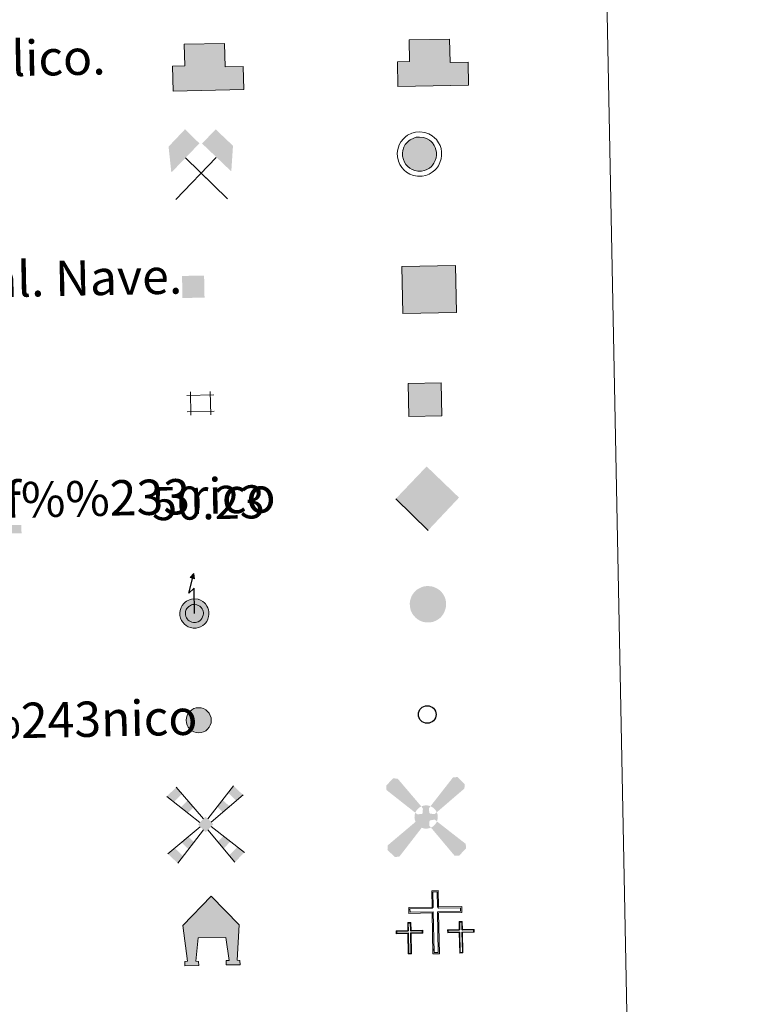
# Model space of a CAD drawing. Units: metres. Extents: x 634371 to 638884, y 708724 to 711781.
# Drawn here: x 635017 to 635180, y 710028 to 710251 of the extents above; entities that cross this region are included whole.
import ezdxf
from ezdxf.enums import TextEntityAlignment as Align

# ---------------------------------------------------------------- set-up
doc = ezdxf.new("R2010")
doc.units = ezdxf.units.M
doc.header["$MEASUREMENT"] = 0
for name, color, linetype, lineweight in [('Carátula', 7, 'Continuous', 5), ('Edificios construcciones cerramientos', 7, 'Continuous', 5), ('Entidades rústicas y varios', 7, 'Continuous', 5), ('Líneas de conducción', 7, 'Continuous', 5)]:
    doc.layers.add(name, color=color, linetype=linetype, lineweight=lineweight)
doc.styles.add('Style-arial', font='arial.shx', dxfattribs={"bigfont": 'arialbig.shx'})

# ---------------------------------------------------------------- blocks, each defined once
blk = doc.blocks.new('5CEMEN')
at = {"layer": 'Carátula', "color": 7, "linetype": 'Continuous', "lineweight": 5, "flags": 128}
for points in [[(0.257138378568925, -4.212538462597877), (0.2585337056079879, 1.955287885270081), (3.772494266740978, 1.952792356722057), (3.76994948158972, 2.839679812197573), (0.2626542873913422, 2.842044127872214), (0.2646767045371234, 5.31581379158888), (-0.7088605226017535, 5.314974774024449), (-0.7108829396311194, 2.841205110424198), (-4.22484350099694, 2.843700639088638), (-4.228964082780294, 1.956944396370091), (-0.7150035216473043, 1.954448867705651), (-0.7163988486863673, -4.213377480162308), (0.257138378568925, -4.212538462597877)], [(-0.7076291082194075, 2.667774354340509), (-4.05495549319312, 2.666989560588263), (-4.052253004279919, 2.126832404057495), (-0.5314958629896864, 2.130871029687114), (-0.5328911901451647, -4.036955318413675), (0.08725037076510489, -4.035827384097502), (0.08864569780416787, 2.131998963886872), (3.595940892118961, 2.129634648095816), (3.599903770023957, 2.669660591520369), (0.2659081190358847, 2.668613371904939), (0.08935474418103695, 2.845455663395114), (0.09449978009797633, 5.139129203977063), (-0.5256417808122933, 5.138001269777305), (-0.5307868166128173, 2.844327729078941), (-0.7076291082194075, 2.667774354340509)], [(-3.949364290921949, -4.163069957052357), (-3.948732233722694, -1.082489466643892), (-2.188419269630685, -1.083802837412804), (-2.192958739353344, -0.6369608195964247), (-3.946606336394325, -0.6357786618173122), (-3.948862204910256, 0.604504460003227), (-4.429162270738743, 0.5939556878292933), (-4.426775189349428, -0.6396620669402182), (-6.193753520492464, -0.6382174831815064), (-6.189214050886221, -1.085059500997886), (-4.435566453728825, -1.086241658893414), (-4.436198510811664, -4.166822149301879), (-3.949364290921949, -4.163069957052357)], [(-4.435146324103698, -0.7261806256137788), (-6.10214414971415, -0.726704235537909), (-6.100727298646234, -0.993450130103156), (-4.346948488615453, -0.987966920947656), (-4.347711758688092, -4.075212778523564), (-4.034308294649236, -4.07471441780217), (-4.033676237566397, -0.9941339273937047), (-2.279897427535616, -0.9886507181217894), (-2.281314278603531, -0.7219048234401271), (-3.948312104097567, -0.7224284333642572), (-4.033387320814654, -0.6407382611650974), (-4.037480169907212, 0.5062297220574692), (-4.344087053905241, 0.5122655156301335), (-4.339994204812683, -0.6347024675924331), (-4.435146324103698, -0.7261806256137788)], [(3.81867499940563, -4.169294912251644), (3.819307056372054, -1.088714421843179), (5.57295465352945, -1.089896579738706), (5.581745917908847, -0.6433169877855107), (3.821432953816839, -0.6420036170165986), (3.819045872311108, 0.5916141377529129), (3.332211652421393, 0.5878619455033913), (3.334598733694293, -0.6457558092661202), (1.574285769602284, -0.6444424386136234), (1.572159872273915, -1.091153243440203), (3.332472836365923, -1.092466614209116), (3.331840779283084, -4.173047104617581), (3.81867499940563, -4.169294912251644)], [(3.33289296599105, -0.7324055808130652), (1.659098560572602, -0.7394633449148387), (1.660515411524102, -1.006209239480086), (3.420828375732526, -1.007522610365413), (3.420327531523071, -4.081437733722851), (3.733599782572128, -4.087604740052484), (3.734231839654967, -1.007024249644019), (5.488010649685748, -1.001541040488519), (5.486725011607632, -0.7281297787558287), (3.819727185997181, -0.7286533885635436), (3.734651969280094, -0.6469632163643837), (3.730559120187536, 0.5000047668581828), (3.417155656265095, 0.4995064061367884), (3.421248505357653, -0.6474615770857781), (3.33289296599105, -0.7324055808130652)], [(-4.034308294649236, -4.07471441780217), (-4.347711758688092, -4.075212778523564), (-4.348734970903024, -3.788470782572404)], [(0.08725037076510489, -4.035827384097502), (-0.5328911901451647, -4.036955318413675), (-0.5416029817424715, -3.4633401138708)], [(3.733599782572128, -4.087604740052484), (3.420327531523071, -4.081437733722851), (3.419304319191724, -3.794695738004521)]]:
    blk.add_lwpolyline(points, dxfattribs=at)
blk = doc.blocks.new('5CHAMI')
at = {"layer": 'Edificios construcciones cerramientos', "color": 1, "linetype": 'Continuous', "lineweight": 5}
for p, q in [((-2.345999999903142, 2.557000000029802), (-2.240999999921769, -2.763999999966472)), ((-2.345999999903142, 2.557000000029802), (-2.240999999921769, -2.763999999966472)), ((2.233999999938533, -2.675999999977648), (2.128999999957159, 2.645000000018626)), ((2.233999999938533, -2.675999999977648), (2.128999999957159, 2.645000000018626)), ((2.962000000057742, 1.845000000204891), (-3.148000000044703, 1.72400000016205)), ((2.962000000057742, 1.845000000204891), (-3.148000000044703, 1.72400000016205)), ((-3.074999999953434, -1.961999999824911), (3.035000000149012, -1.841999999945983)), ((-3.074999999953434, -1.961999999824911), (3.035000000149012, -1.841999999945983))]:
    blk.add_line(p, q, dxfattribs=at)
blk = doc.blocks.new('5EDIFI')
at = {"layer": 'Edificios construcciones cerramientos', "color": 1, "linetype": 'Continuous', "lineweight": 25, "extrusion": (0, 0, -1)}
blk.add_solid([(2.449999999953434, -2.549000000115484), (-2.549000000115484, -2.449999999953434), (2.548999999882653, 2.449999999953434), (-2.449999999953434, 2.548999999882653)], dxfattribs=at)
blk = doc.blocks.new('5HORRE')
at = {"layer": 'Edificios construcciones cerramientos', "linetype": 'Continuous', "lineweight": 5, "extrusion": (0, 0, -1)}
blk.add_hatch(color=254, dxfattribs=at).paths.add_polyline_path([(5.971000000135973, -7.865999999921769), (2.847000000067055, -7.804999999934807), (2.864999999990687, -6.888999999966472), (3.459000000031665, -6.833000000100583), (2.96999999997206, -1.55600000009872), (-3.278999999864027, -1.432999999960884), (-4.043999999994412, -6.63800000003539), (-3.376999999862164, -6.699000000022352), (-3.402000000001863, -7.68100000009872), (-6.52599999983795, -7.620000000111759), (-6.463999999919906, -6.63800000003539), (-5.851999999955297, -6.601999999955297), (-6.338999999919906, 1.416999999899417), (0.03000000002793968, 7.878999999957159), (6.410000000149012, 1.297999999951571), (5.390000000130385, -6.82300000009127), (5.947000000160187, -6.899999999906868)])
at = {"layer": 'Edificios construcciones cerramientos', "color": 252, "linetype": 'Continuous', "lineweight": 5, "flags": 128}
blk.add_lwpolyline([(-6.410000000149012, 1.297999999951571), (-0.03000000002793968, 7.878999999957159), (6.338999999919906, 1.416999999899417), (5.851999999955297, -6.601999999955297), (6.463999999919906, -6.63800000003539), (6.52599999983795, -7.620000000111759), (3.402000000001863, -7.68100000009872), (3.376999999862164, -6.699000000022352), (4.043999999994412, -6.63800000003539), (3.278999999864027, -1.432999999960884), (-2.96999999997206, -1.55600000009872), (-3.459000000031665, -6.833000000100583), (-2.864999999990687, -6.888999999966472), (-2.847000000067055, -7.804999999934807), (-5.971000000135973, -7.865999999921769), (-5.947000000160187, -6.899999999906868), (-5.390000000130385, -6.82300000009127)], close=True, dxfattribs=at)
blk = doc.blocks.new('5MINA')
at = {"layer": 'Entidades rústicas y varios', "linetype": 'Continuous', "lineweight": 5}
for points in [[(-6.756000000052154, -0.09000000008381903), (-7.368999999947846, 5.648999999975786), (-3.645000000018626, 9.572999999858439), (-0.3819999999832362, 6.386999999871477), (-6.605999999912456, -0.087000000057742)], [(6.844000000040978, 0.0779999999795109), (6.692000000039116, 0.1749999998137355), (0.2190000000409782, 6.348999999929219), (3.30600000009872, 9.559999999823049), (7.229999999981374, 5.836999999824911)]]:
    blk.add_hatch(color=170, dxfattribs=at).paths.add_polyline_path(points)
at = {"layer": 'Entidades rústicas y varios', "color": 9, "linetype": 'Continuous', "lineweight": 5}
for p, q in [((-5.733000000007451, -6.321000000229105), (3.43100000009872, 3.210999999893829)), ((-3.567999999970198, 3.122999999905005), (6.016999999992549, -6.190000000176951))]:
    blk.add_line(p, q, dxfattribs=at)
at = {"layer": 'Entidades rústicas y varios', "color": 170, "linetype": 'Continuous', "lineweight": 5}
blk.add_point((1.222999999998137, -1.483000000007451), dxfattribs=at)
blk = doc.blocks.new('5MOLIV')
at = {"layer": 'Edificios construcciones cerramientos', "color": 9, "linetype": 'Continuous', "lineweight": 5}
for p, q in [((-0.5169999999925494, 1.246999999973923), (-6.652999999932945, 8.446999999927357)), ((0.4699999999720603, 1.270000000018626), (6.308999999891967, 8.753000000026077)), ((-1.304000000003725, 0.4280000000726432), (-8.787999999942258, 6.326000000117347)), ((1.290000000037253, 0.4799999999813735), (8.476000000024214, 6.665000000037253)), ((-1.246000000042841, -0.5230000000447035), (-8.533000000054017, -6.685999999986961)), ((-0.4669999999459833, -1.270999999949709), (-6.313000000081956, -8.821999999927357)), ((0.5119999998714775, -1.251999999862164), (6.651000000070781, -8.567000000039116)), ((1.260999999940395, -0.4739999999292195), (8.784999999916181, -6.34499999997206))]:
    blk.add_line(p, q, dxfattribs=at)
for points in [[(-5.351000000024214, 6.920000000158325), (-6.652999999932945, 8.446999999927357), (-7.205000000074506, 5.079000000143424), (-8.787999999942258, 6.326000000117347)], [(6.953999999910593, 5.354999999981374), (8.476000000024214, 6.665000000037253), (5.071999999927357, 7.167000000132248), (6.308999999891967, 8.753000000026077)], [(-4.040999999968335, 2.584999999962747), (-2.749000000068918, 3.867000000085682), (-5.624000000068918, 3.83199999993667), (-4.050000000046566, 5.393000000156462)], [(-0.03200000012293458, 1.752000000094995), (-1.752000000094995, -0.03700000001117587), (1.751999999862164, 0.03700000001117587), (0.03199999989010394, -1.751999999862164)], [(-3.851000000024214, -5.641000000061467), (-2.618999999947846, -4.050000000046566), (-5.462999999988824, -4.088999999919906), (-3.928000000072643, -2.790999999968335)]]:
    blk.add_solid(points, dxfattribs=at)
at = {"layer": 'Edificios construcciones cerramientos', "color": 9, "linetype": 'Continuous', "lineweight": 5, "extrusion": (0, 0, -1)}
for points in [[(-3.908999999985099, 2.735000000102445), (-5.43099999986589, 4.045000000158325), (-2.597999999998137, 3.996999999973923), (-3.834999999962747, 5.58199999993667)], [(-4.064999999944121, -5.484999999869615), (-5.614000000059605, -3.871000000042841), (-2.770999999949709, -3.94399999990128), (-4.03000000002794, -2.6339999998454)], [(6.313000000081956, -8.821999999927357), (5.083000000100583, -7.231999999843538), (8.533000000054017, -6.685999999986961), (6.998000000137836, -5.38800000003539)], [(-6.651000000070781, -8.567000000039116), (-8.784999999916181, -6.34499999997206), (-5.358000000007451, -7.026000000070781), (-7.199999999953434, -5.108000000007451)]]:
    blk.add_solid(points, dxfattribs=at)
blk = doc.blocks.new('5AEGEN')
at = {"layer": 'Edificios construcciones cerramientos', "linetype": 'Continuous', "lineweight": 5}
h = blk.add_hatch(color=9, dxfattribs=at)
edge = h.paths.add_edge_path()
edge.add_line((8.673999999882653, 6.449999999953434), (8.754999999888241, 7.451999999815598))
edge.add_line((8.754999999888241, 7.451999999815598), (7.122999999905005, 9.06899999990128))
edge.add_line((7.122999999905005, 9.06899999990128), (6.074000000022352, 8.948999999789521))
edge.add_line((6.074000000022352, 8.948999999789521), (1.000999999931082, 2.448999999789521))
edge.add_line((1.000999999931082, 2.448999999789521), (0.9991086546797305, 2.444008397171274))
edge.add_ellipse((0.0004368769004940987, -1.415377482771873e-06), major_axis=(0.05211690011933411, -2.639676675543648), ratio=0.999963566682425, start_angle=113.55601388888891, end_angle=156.6422416666666, ccw=False)
edge.add_line((2.399232350755483, 1.102705528493971), (2.428000000072643, 1.076999999815598))
edge.add_line((2.428000000072643, 1.076999999815598), (8.673999999882653, 6.449999999953434))
h = blk.add_hatch(color=9, dxfattribs=at)
edge = h.paths.add_edge_path()
edge.add_ellipse((0.0004368769004940987, -1.415377482771873e-06), major_axis=(0.05211690011933411, -2.639676675543648), ratio=0.999963566682425, start_angle=203.6021138888889, end_angle=246.6855833333334, ccw=False)
edge.add_line((-1.104163078591228, 2.397994964616373), (-1.098999999929219, 2.405999999959022))
edge.add_line((-1.098999999929219, 2.405999999959022), (-6.422000000020489, 8.652999999932945))
edge.add_line((-6.422000000020489, 8.652999999932945), (-7.475000000093132, 8.781999999890104))
edge.add_line((-7.475000000093132, 8.781999999890104), (-9.04300000006333, 7.100999999791384))
edge.add_line((-9.04300000006333, 7.100999999791384), (-8.972999999998137, 6.101999999955297))
edge.add_line((-8.972999999998137, 6.101999999955297), (-2.470999999903142, 0.9789999998174608))
h = blk.add_hatch(color=9, dxfattribs=at)
edge = h.paths.add_edge_path()
edge.add_line((-0.6119999999646097, -1.984000000171363), (-0.7320000000763685, -0.9380000000819564))
edge.add_line((-0.7320000000763685, -0.9380000000819564), (-0.9350000000558794, -0.7910000002011657))
edge.add_line((-0.9350000000558794, -0.7910000002011657), (-1.936999999918044, -0.709000000031665))
edge.add_line((-1.936999999918044, -0.709000000031665), (-2.428000000072643, -1.120000000111759))
edge.add_line((-2.428000000072643, -1.120000000111759), (-2.398013027384877, -1.103459843434393))
edge.add_ellipse((0.0004368769004940987, -1.415377482771873e-06), major_axis=(0.05211690011933411, -2.639676675543648), ratio=0.999963566682425, start_angle=293.5739638888889, end_angle=383.5316222222222)
edge.add_line((1.102085823658854, -2.39935502759181), (1.097000000067055, -2.401000000070781))
edge.add_line((1.097000000067055, -2.401000000070781), (0.6880000000819564, -1.960000000195578))
edge.add_line((0.6880000000819564, -1.960000000195578), (0.7669999999925494, -0.9070000001229346))
edge.add_line((0.7669999999925494, -0.9070000001229346), (0.965000000083819, -0.753000000026077))
edge.add_line((0.965000000083819, -0.753000000026077), (1.960999999893829, -0.5820000001695007))
edge.add_line((1.960999999893829, -0.5820000001695007), (2.46999999997206, -1.024000000208616))
edge.add_line((2.46999999997206, -1.024000000208616), (2.447963464073837, -0.989846512209624))
edge.add_ellipse((0.0004368769004940987, -1.415377482771873e-06), major_axis=(0.05211690011933411, -2.639676675543648), ratio=0.999963566682425, start_angle=66.84995000000002, end_angle=113.5560138888889)
edge.add_line((2.399232350755483, 1.102705528493971), (2.428000000072643, 1.076999999815598))
edge.add_line((2.428000000072643, 1.076999999815598), (1.936999999918044, 0.665999999968335))
edge.add_line((1.936999999918044, 0.665999999968335), (0.9339999998919666, 0.746999999973923))
edge.add_line((0.9339999998919666, 0.746999999973923), (0.7320000000763685, 0.9429999999701977))
edge.add_line((0.7320000000763685, 0.9429999999701977), (0.6110000000335276, 1.939999999944121))
edge.add_line((0.6110000000335276, 1.939999999944121), (1.000999999931082, 2.448999999789521))
edge.add_line((1.000999999931082, 2.448999999789521), (0.9991085361689329, 2.444008445600048))
edge.add_ellipse((0.0004368769004940987, -1.415377482771873e-06), major_axis=(0.05211690011933411, -2.639676675543648), ratio=0.999963566682425, start_angle=156.6422444444444, end_angle=203.6021138888889)
edge.add_line((-1.104163078591228, 2.397994964616373), (-1.098999999929219, 2.405999999959022))
edge.add_line((-1.098999999929219, 2.405999999959022), (-0.7390000000596046, 1.91399999987334))
edge.add_line((-0.7390000000596046, 1.91399999987334), (-0.7679999999236315, 0.9119999997783452))
edge.add_line((-0.7679999999236315, 0.9119999997783452), (-0.965000000083819, 0.7089999997988343))
edge.add_line((-0.965000000083819, 0.7089999997988343), (-1.962000000057742, 0.5899999998509884))
edge.add_line((-1.962000000057742, 0.5899999998509884), (-2.470999999903142, 0.9789999998174608))
edge.add_line((-2.470999999903142, 0.9789999998174608), (-2.444240196840838, 0.9968610480427742))
edge.add_ellipse((0.0004368769004940987, -1.415377482771873e-06), major_axis=(0.05211690011933411, -2.639676675543648), ratio=0.999963566682425, start_angle=246.6855861111111, end_angle=336.8894333333333)
edge.add_line((-0.98768180469051, -2.448297219350934), (-1.003000000026077, -2.442000000039116))
edge.add_line((-1.003000000026077, -2.442000000039116), (-0.6119999999646097, -1.984000000171363))
h = blk.add_hatch(color=9, dxfattribs=at)
edge = h.paths.add_edge_path()
edge.add_line((-6.074000000022352, -8.993000000016764), (-1.003000000026077, -2.442000000039116))
edge.add_line((-1.003000000026077, -2.442000000039116), (-0.98768180469051, -2.448297219350934))
edge.add_ellipse((0.0004368769004940987, -1.415377482771873e-06), major_axis=(0.05211690011933411, -2.639676675543648), ratio=0.999963566682425, start_angle=293.5739638888889, end_angle=336.88943333333333, ccw=False)
edge.add_line((-2.398013027384877, -1.103459843434393), (-2.428000000072643, -1.120000000111759))
edge.add_line((-2.428000000072643, -1.120000000111759), (-8.726000000024214, -6.445000000065193))
edge.add_line((-8.726000000024214, -6.445000000065193), (-8.755000000121072, -7.445000000065193))
edge.add_line((-8.755000000121072, -7.445000000065193), (-7.122999999905005, -9.064000000013039))
edge.add_line((-7.122999999905005, -9.064000000013039), (-6.074000000022352, -8.993000000016764))
h = blk.add_hatch(color=9, dxfattribs=at)
edge = h.paths.add_edge_path()
edge.add_line((6.423999999882653, -8.748000000137836), (7.472999999998137, -8.77600000007078))
edge.add_line((7.472999999998137, -8.77600000007078), (9.040999999968335, -7.095000000204891))
edge.add_line((9.040999999968335, -7.095000000204891), (8.970999999903142, -6.096000000135973))
edge.add_line((8.970999999903142, -6.096000000135973), (2.46999999997206, -1.024000000208616))
edge.add_line((2.46999999997206, -1.024000000208616), (2.447963464073837, -0.989846512209624))
edge.add_ellipse((0.0004368769004940987, -1.415377482771873e-06), major_axis=(0.05211690011933411, -2.639676675543648), ratio=0.999963566682425, start_angle=23.53162222222221, end_angle=66.84994999999998, ccw=False)
edge.add_line((1.102085823658854, -2.39935502759181), (1.097000000067055, -2.401000000070781))
edge.add_line((1.097000000067055, -2.401000000070781), (6.423999999882653, -8.748000000137836))
blk = doc.blocks.new('5PELE_1')
at = {"layer": 'Líneas de conducción', "linetype": 'Continuous', "lineweight": 5}
h = blk.add_hatch(color=9, dxfattribs=at)
edge = h.paths.add_edge_path()
edge.add_arc((-0.0001999612431973219, -3.939494490623474e-06), 2.850000000000001, 1.128637692789044, 361.128637692789)
at = {"layer": 'Líneas de conducción', "color": 252, "linetype": 'Continuous', "lineweight": 5}
blk.add_circle((-0.0001999612431973219, -3.939494490623474e-06), 2.850000000000001, dxfattribs=at)
blk = doc.blocks.new('5STFER')
at = {"layer": 'Líneas de conducción', "color": 250, "linetype": 'Continuous', "lineweight": 5}
blk.add_line((0.1680000000633299, -7.265000000130385), (-7.174000000115484, -0.1080000000074506), dxfattribs=at)
at = {"layer": 'Líneas de conducción', "color": 250, "linetype": 'Continuous', "lineweight": 5, "extrusion": (0, 0, -1)}
blk.add_solid([(0.1680000000633299, 7.230999999912456), (7.174000000115484, -0.1080000000074506), (-7.172999999951571, 0.1739999998826534), (-0.1680000000633299, -7.265000000130385)], dxfattribs=at)
blk = doc.blocks.new('5PTT')
at = {"layer": 'Líneas de conducción', "color": 250, "linetype": 'Continuous', "lineweight": 25}
blk.add_circle((0.0002297395840287209, 0.0004352494142949581), 1.995000006667076, dxfattribs=at)
blk = doc.blocks.new('5MONUM')
at = {"layer": 'Edificios construcciones cerramientos', "linetype": 'Continuous', "lineweight": 5, "extrusion": (0, 0, -1)}
blk.add_hatch(color=252, dxfattribs=at).paths.add_polyline_path([(6.333000000100583, -6.93100000009872), (-6.564000000013039, -6.677000000141561), (-6.526000000070781, -4.777000000001863), (-2.92699999990873, -4.847000000067055), (-1.439999999944121, 9.724999999860302), (0.2430000000167638, 11.39199999999255), (1.860000000102445, 9.659999999916181), (2.672000000020489, -4.959000000031665), (6.371000000042841, -5.031000000191852)])

msp = doc.modelspace()

# ---------------------------------------------------------------- hatches: boundary and pattern name
at = {"layer": 'Carátula', "linetype": 'Continuous', "lineweight": 15}
for color, points in [(32, [(635102.6399999999, 710235.6400000001), (635102.53, 710241.28), (635105.28, 710241.3400000001), (635105.1799999999, 710246.24), (635114.3300000001, 710246.4199999999), (635114.44, 710241.1200000001), (635118.55, 710241.2), (635118.6499999999, 710235.95)]), (31, [(635051.6799999999, 710234.6300000001), (635051.5700000001, 710240.29), (635054.3200000001, 710240.3500000001), (635054.22, 710245.24), (635063.3700000001, 710245.4199999999), (635063.48, 710240.1300000001), (635067.5800000001, 710240.21), (635067.6799999999, 710234.95)]), (33, [(635103.71, 710184.21), (635103.5, 710194.8400000001), (635115.71, 710195.0900000001), (635115.9199999999, 710184.44)]), (2, [(635056.21, 710112.95), (635055.6200000001, 710113.0700000001), (635055.0900000001, 710113.25), (635054.6100000001, 710113.54), (635054.25, 710113.8500000001), (635053.8600000001, 710114.25), (635053.6000000001, 710114.69), (635053.3800000001, 710115.1599999999), (635053.25, 710115.8200000001), (635053.22, 710116.4199999999), (635053.28, 710116.95), (635053.51, 710117.6300000001), (635053.74, 710118.0700000001), (635054.1100000001, 710118.52), (635054.4299999999, 710118.81), (635054.71, 710119.02), (635055.4199999999, 710119.3600000001), (635055.8899999999, 710119.51), (635056.53, 710119.55), (635057.3300000001, 710119.46), (635057.8999999999, 710119.24), (635058.44, 710118.94), (635058.77, 710118.69), (635059.01, 710118.4199999999), (635059.3500000001, 710117.94), (635059.5700000001, 710117.53), (635059.71, 710117.1000000001), (635059.8, 710116.6200000001), (635059.8, 710116.05), (635059.74, 710115.5700000001), (635059.55, 710114.98), (635059.3, 710114.47), (635059, 710114.06), (635058.81, 710113.8500000001), (635058.44, 710113.55), (635057.9299999999, 710113.25), (635057.46, 710113.05), (635056.9299999999, 710112.95)]), (2, [(635056.3300000001, 710114.21), (635055.95, 710114.29), (635055.6300000001, 710114.3999999999), (635055.3600000001, 710114.56), (635055.1200000001, 710114.77), (635054.8800000001, 710115.03), (635054.71, 710115.29), (635054.6000000001, 710115.56), (635054.51, 710115.99), (635054.49, 710116.3700000001), (635054.53, 710116.6799999999), (635054.6799999999, 710117.1300000001), (635054.79, 710117.3600000001), (635055.03, 710117.6400000001), (635055.24, 710117.8400000001), (635055.3700000001, 710117.9299999999), (635055.8899999999, 710118.1799999999), (635056.1100000001, 710118.26), (635056.49, 710118.27), (635057.04, 710118.22), (635057.3700000001, 710118.0900000001), (635057.74, 710117.8900000001), (635057.8999999999, 710117.75), (635058.03, 710117.6200000001), (635058.27, 710117.28), (635058.3999999999, 710117.03), (635058.47, 710116.78), (635058.54, 710116.48), (635058.54, 710116.1400000001), (635058.49, 710115.8400000001), (635058.3700000001, 710115.46), (635058.22, 710115.1300000001), (635058, 710114.8400000001), (635057.9299999999, 710114.76), (635057.72, 710114.6000000001), (635057.3600000001, 710114.3800000001), (635057.0800000001, 710114.28), (635056.79, 710114.21)])]:
    msp.add_hatch(color=color, dxfattribs=at).paths.add_polyline_path(points)
at = {"layer": 'Carátula', "linetype": 'Continuous', "lineweight": 5}
for color, points in [(232, [(635107.1599999999, 710216.49), (635106.48, 710216.6300000001), (635105.8600000001, 710216.8400000001), (635105.29, 710217.1799999999), (635104.8700000001, 710217.55), (635104.4299999999, 710218.01), (635104.1100000001, 710218.52), (635103.8600000001, 710219.0900000001), (635103.7, 710219.8400000001), (635103.6699999999, 710220.52), (635103.74, 710221.1599999999), (635104, 710221.94), (635104.28, 710222.48), (635104.71, 710222.99), (635105.0900000001, 710223.3300000001), (635105.4199999999, 710223.5900000001), (635106.22, 710223.97), (635106.79, 710224.1599999999), (635107.55, 710224.2), (635108.46, 710224.0900000001), (635109.1399999999, 710223.8400000001), (635109.76, 710223.49), (635110.1499999999, 710223.1799999999), (635110.45, 710222.8700000001), (635110.8400000001, 710222.3200000001), (635111.0900000001, 710221.8300000001), (635111.25, 710221.3300000001), (635111.3600000001, 710220.76), (635111.3600000001, 710220.1100000001), (635111.28, 710219.53), (635111.0700000001, 710218.8800000001), (635110.78, 710218.27), (635110.44, 710217.81), (635110.2, 710217.53), (635109.75, 710217.19), (635109.1799999999, 710216.8500000001), (635108.6200000001, 710216.6200000001), (635107.99, 710216.49)]), (254, [(635105.0800000001, 710160.8999999999), (635104.94, 710168.3999999999), (635112.44, 710168.55), (635112.5800000001, 710161.05)]), (250, [(635109.05, 710114.22), (635108.3200000001, 710114.3600000001), (635107.6699999999, 710114.5900000001), (635107.04, 710114.97), (635106.6000000001, 710115.3500000001), (635106.1300000001, 710115.8500000001), (635105.79, 710116.3900000001), (635105.51, 710117.01), (635105.3500000001, 710117.8200000001), (635105.31, 710118.54), (635105.3899999999, 710119.23), (635105.6699999999, 710120.05), (635105.98, 710120.6300000001), (635106.4299999999, 710121.1799999999), (635106.8300000001, 710121.55), (635107.19, 710121.8200000001), (635108.04, 710122.23), (635108.6499999999, 710122.4199999999), (635109.47, 710122.47), (635110.44, 710122.3600000001), (635111.1599999999, 710122.0900000001), (635111.8200000001, 710121.72), (635112.24, 710121.3900000001), (635112.5700000001, 710121.05), (635112.97, 710120.47), (635113.25, 710119.9299999999), (635113.4199999999, 710119.4099999999), (635113.55, 710118.8), (635113.55, 710118.1000000001), (635113.46, 710117.48), (635113.23, 710116.78), (635112.9299999999, 710116.1400000001), (635112.56, 710115.6499999999), (635112.3, 710115.3400000001), (635111.8200000001, 710114.97), (635111.22, 710114.6100000001), (635110.6100000001, 710114.3600000001), (635109.9299999999, 710114.23)])]:
    msp.add_hatch(color=color, dxfattribs=at).paths.add_polyline_path(points)
at = {"layer": 'Carátula', "linetype": 'Continuous', "lineweight": 15, "extrusion": (0, 0, -1)}
msp.add_hatch(color=2, dxfattribs=at).paths.add_polyline_path([(-635056.5700000001, 710124.1000000001), (-635056.3800000001, 710125.31), (-635055.5900000001, 710124.4099999999)])

# ---------------------------------------------------------------- linework, layer by layer
at = {"layer": 'Carátula', "color": 1, "linetype": 'Continuous', "lineweight": 15, "flags": 128}
for points in [[(635102.6399999999, 710235.6400000001), (635118.6499999999, 710235.95), (635118.55, 710241.2), (635114.44, 710241.1200000001), (635114.3300000001, 710246.4199999999), (635105.1799999999, 710246.24), (635105.28, 710241.3400000001), (635102.53, 710241.28)], [(635051.6799999999, 710234.6300000001), (635067.6799999999, 710234.95), (635067.5800000001, 710240.21), (635063.48, 710240.1300000001), (635063.3700000001, 710245.4199999999), (635054.22, 710245.24), (635054.3200000001, 710240.3500000001), (635051.5700000001, 710240.29)]]:
    msp.add_lwpolyline(points, close=True, dxfattribs=at)
at = {"layer": 'Carátula', "color": 51, "linetype": 'Continuous', "lineweight": 15, "flags": 128}
msp.add_lwpolyline([(635051.6799999999, 710234.6300000001), (635067.6799999999, 710234.95), (635067.5800000001, 710240.21), (635063.48, 710240.1300000001), (635063.3700000001, 710245.4199999999), (635054.22, 710245.24), (635054.3200000001, 710240.3500000001), (635051.5700000001, 710240.29), (635051.6799999999, 710234.6300000001)], dxfattribs=at)
at = {"layer": 'Carátula', "color": 1, "linetype": 'Continuous', "lineweight": 5, "flags": 128}
for points in [[(635103.8600000001, 710223.81), (635103.3, 710223.1400000001), (635102.9099999999, 710222.4099999999), (635102.5800000001, 710221.4199999999), (635102.49, 710220.56), (635102.53, 710219.69), (635102.74, 710218.71), (635103.0700000001, 710217.96), (635103.49, 710217.29), (635104.06, 710216.69), (635104.6000000001, 710216.22), (635105.3600000001, 710215.77), (635106.1599999999, 710215.48), (635107.04, 710215.31), (635108.1100000001, 710215.31), (635108.96, 710215.49), (635109.71, 710215.79), (635110.4199999999, 710216.22), (635111.02, 710216.6799999999), (635111.3600000001, 710217.0700000001), (635111.79, 710217.6499999999), (635112.1599999999, 710218.44), (635112.44, 710219.28), (635112.54, 710220.03), (635112.54, 710220.8900000001), (635112.3899999999, 710221.6300000001), (635112.1799999999, 710222.28), (635111.8300000001, 710222.9299999999), (635111.3600000001, 710223.6200000001), (635110.94, 710224.06), (635110.4099999999, 710224.48), (635109.6300000001, 710224.9099999999), (635108.74, 710225.24), (635107.5900000001, 710225.3800000001), (635106.5800000001, 710225.3200000001), (635105.79, 710225.0800000001), (635104.8, 710224.6000000001), (635104.3300000001, 710224.24)], [(635104.71, 710222.99), (635104.28, 710222.48), (635104, 710221.94), (635103.74, 710221.1599999999), (635103.6699999999, 710220.52), (635103.7, 710219.8400000001), (635103.8600000001, 710219.0900000001), (635104.1100000001, 710218.52), (635104.4299999999, 710218.01), (635104.8700000001, 710217.55), (635105.29, 710217.1799999999), (635105.8600000001, 710216.8400000001), (635106.48, 710216.6300000001), (635107.1599999999, 710216.49), (635107.99, 710216.49), (635108.6200000001, 710216.6200000001), (635109.1799999999, 710216.8500000001), (635109.75, 710217.19), (635110.2, 710217.53), (635110.44, 710217.81), (635110.78, 710218.27), (635111.0700000001, 710218.8800000001), (635111.28, 710219.53), (635111.3600000001, 710220.1100000001), (635111.3600000001, 710220.76), (635111.25, 710221.3300000001), (635111.0900000001, 710221.8300000001), (635110.8400000001, 710222.3200000001), (635110.45, 710222.8700000001), (635110.1499999999, 710223.1799999999), (635109.76, 710223.49), (635109.1399999999, 710223.8400000001), (635108.46, 710224.0900000001), (635107.55, 710224.2), (635106.79, 710224.1599999999), (635106.22, 710223.97), (635105.4199999999, 710223.5900000001), (635105.0900000001, 710223.3300000001)]]:
    msp.add_lwpolyline(points, close=True, dxfattribs=at)
at = {"layer": 'Carátula', "color": 250, "linetype": 'Continuous', "lineweight": 25, "flags": 128}
msp.add_lwpolyline([(635056.54, 710116.24), (635056.4299999999, 710122.02), (635055.28, 710120.8800000001), (635056.3800000001, 710125.31)], dxfattribs=at)
at = {"layer": 'Carátula', "color": 250, "linetype": 'Continuous', "lineweight": 15, "flags": 128}
for points in [[(635054.1100000001, 710118.52), (635053.74, 710118.0700000001), (635053.51, 710117.6300000001), (635053.28, 710116.95), (635053.22, 710116.4199999999), (635053.25, 710115.8200000001), (635053.3800000001, 710115.1599999999), (635053.6000000001, 710114.69), (635053.8600000001, 710114.25), (635054.25, 710113.8500000001), (635054.6100000001, 710113.54), (635055.0900000001, 710113.25), (635055.6200000001, 710113.0700000001), (635056.21, 710112.95), (635056.9299999999, 710112.95), (635057.46, 710113.05), (635057.9299999999, 710113.25), (635058.44, 710113.55), (635058.81, 710113.8500000001), (635059, 710114.06), (635059.3, 710114.47), (635059.55, 710114.98), (635059.74, 710115.5700000001), (635059.8, 710116.05), (635059.8, 710116.6200000001), (635059.71, 710117.1000000001), (635059.5700000001, 710117.53), (635059.3500000001, 710117.94), (635059.01, 710118.4199999999), (635058.77, 710118.69), (635058.44, 710118.94), (635057.8999999999, 710119.24), (635057.3300000001, 710119.46), (635056.53, 710119.55), (635055.8899999999, 710119.51), (635055.4199999999, 710119.3600000001), (635054.71, 710119.02), (635054.4299999999, 710118.81)], [(635055.03, 710117.6400000001), (635054.79, 710117.3600000001), (635054.6799999999, 710117.1300000001), (635054.53, 710116.6799999999), (635054.49, 710116.3700000001), (635054.51, 710115.99), (635054.6000000001, 710115.56), (635054.71, 710115.29), (635054.8800000001, 710115.03), (635055.1200000001, 710114.77), (635055.3600000001, 710114.56), (635055.6300000001, 710114.3999999999), (635055.95, 710114.29), (635056.3300000001, 710114.21), (635056.79, 710114.21), (635057.0800000001, 710114.28), (635057.3600000001, 710114.3800000001), (635057.72, 710114.6000000001), (635057.9299999999, 710114.76), (635058, 710114.8400000001), (635058.22, 710115.1300000001), (635058.3700000001, 710115.46), (635058.49, 710115.8400000001), (635058.54, 710116.1400000001), (635058.54, 710116.48), (635058.47, 710116.78), (635058.3999999999, 710117.03), (635058.27, 710117.28), (635058.03, 710117.6200000001), (635057.8999999999, 710117.75), (635057.74, 710117.8900000001), (635057.3700000001, 710118.0900000001), (635057.04, 710118.22), (635056.49, 710118.27), (635056.1100000001, 710118.26), (635055.8899999999, 710118.1799999999), (635055.3700000001, 710117.9299999999), (635055.24, 710117.8400000001)]]:
    msp.add_lwpolyline(points, close=True, dxfattribs=at)
at = {"layer": 'Carátula', "color": 7, "linetype": 'Continuous', "lineweight": 5}
for points in [[(634429.52, 708724.0800000001), (638883.6499999999, 708811.78), (638825.19, 711781.22), (634371.05, 711693.52)], [(634699.9099999999, 710461.8200000001), (635145.76, 710470.6000000001), (635178.97, 708783.8500000001), (634733.1300000001, 708775.0700000001)]]:
    msp.add_3dface(points, dxfattribs=at)
at = {"layer": 'Carátula', "color": 1, "linetype": 'Continuous', "lineweight": 15}
msp.add_3dface([(635103.71, 710184.21), (635115.9199999999, 710184.44), (635115.71, 710195.0900000001), (635103.5, 710194.8400000001)], dxfattribs=at)
at = {"layer": 'Carátula', "color": 250, "linetype": 'Continuous', "lineweight": 5}
msp.add_3dface([(635105.0800000001, 710160.8999999999), (635112.5800000001, 710161.05), (635112.44, 710168.55), (635104.94, 710168.3999999999)], dxfattribs=at)
at = {"layer": 'Carátula', "color": 250, "linetype": 'Continuous', "lineweight": 15}
msp.add_3dface([(635056.3800000001, 710125.31), (635056.5700000001, 710124.1000000001), (635055.5900000001, 710124.4099999999)], dxfattribs=at)

# ---------------------------------------------------------------- block references
at = {"layer": 'Carátula', "color": 7, "linetype": 'Continuous', "lineweight": 5, "xscale": 1.50000185266091, "yscale": 1.50000185266091, "zscale": 1.50000185266091, "rotation": 1.127766034159439}
msp.add_blockref('5CEMEN', (635111.51, 710045.48), dxfattribs=at)
at = {"layer": 'Edificios construcciones cerramientos', "color": 1, "linetype": 'Continuous', "lineweight": 25}
msp.add_blockref('5EDIFI', (635056.26, 710190.28), dxfattribs=at)
at = {"layer": 'Edificios construcciones cerramientos', "color": 1, "linetype": 'Continuous', "lineweight": 5}
msp.add_blockref('5CHAMI', (635057.97, 710163.9199999999), dxfattribs=at)
at = {"layer": 'Edificios construcciones cerramientos', "color": 252, "linetype": 'Continuous', "lineweight": 5}
for name, p in [('5MONUM', (635010.78, 710141.1000000001)), ('5HORRE', (635060.3300000001, 710044.29))]:
    msp.add_blockref(name, p, dxfattribs=at)
at = {"layer": 'Edificios construcciones cerramientos', "color": 9, "linetype": 'Continuous', "lineweight": 5}
for name, p in [('5AEGEN', (635109.02, 710070.1400000001)), ('5MOLIV', (635059.06, 710068.47))]:
    msp.add_blockref(name, p, dxfattribs=at)
at = {"layer": 'Entidades rústicas y varios', "color": 9, "linetype": 'Continuous', "lineweight": 5}
msp.add_blockref('5MINA', (635058.03, 710216.3900000001), dxfattribs=at)
at = {"layer": 'Líneas de conducción', "color": 250, "linetype": 'Continuous', "lineweight": 5}
msp.add_blockref('5STFER', (635109.3, 710142.3400000001), dxfattribs=at)
at = {"layer": 'Líneas de conducción', "color": 252, "linetype": 'Continuous', "lineweight": 5}
msp.add_blockref('5PELE_1', (635057.49, 710092.06), dxfattribs=at)
at = {"layer": 'Líneas de conducción', "color": 250, "linetype": 'Continuous', "lineweight": 25}
msp.add_blockref('5PTT', (635109.27, 710093.3600000001), dxfattribs=at)

# ---------------------------------------------------------------- texts
at = {"layer": 'Carátula', "color": 7, "linetype": 'Continuous', "lineweight": 5, "style": 'Style-arial'}
for s, p in [('Estacionamiento p%%250blico. Edificio. Edificio p%%250blico.', (634715.2912693212, 710236.0886750033)), ('Edificio en construcci%%243n. Construcci%%243n  puntual. Nave.', (634716.2712693212, 710186.0986750033)), ('Monumento.Cota m%%225x. embalsamiento.Soporte telef%%233rico', (634717.2512693212, 710136.1086750033)), ('Torre el%%233ctrica. Poste el%%233ctrico. Poste telef%%243nico', (634718.2312693212, 710086.1186750033))]:
    msp.add_text(s, height=7.998900000000001, rotation=1.127961844671796, dxfattribs=at).set_placement(p, align=Align.MIDDLE_LEFT)
at = {"layer": 'Carátula', "color": 170, "linetype": 'Continuous', "lineweight": 5, "style": 'Style-arial'}
msp.add_text('50.23', height=7.49988, rotation=1.127961844671797, dxfattribs=at).set_placement((635046.95, 710137.3500000001))

doc.saveas('drawing.dxf')
